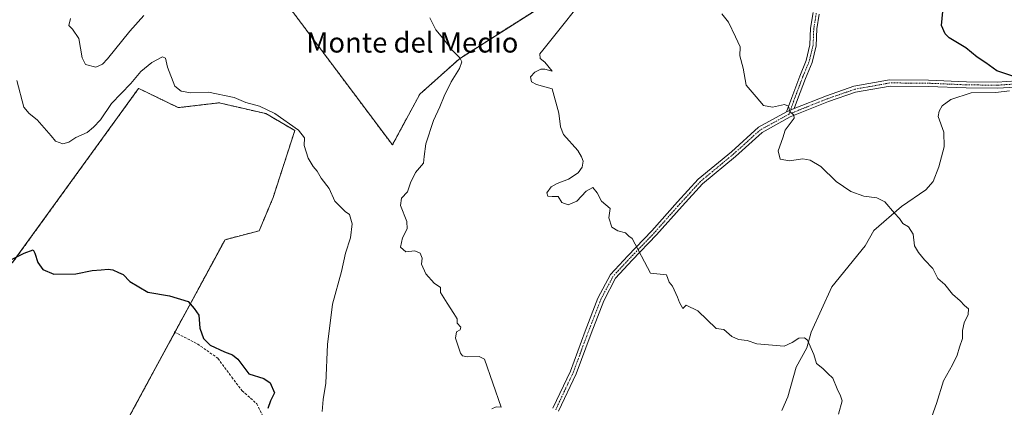
# Model space of a CAD drawing. Units: metres. Extents: x 604037 to 607484, y 4729215 to 4731580.
# Drawn here: x 604463 to 604855, y 4729498 to 4729652 of the extents above; entities that cross this region are included whole.
import ezdxf
from ezdxf.enums import TextEntityAlignment as Align

# ---------------------------------------------------------------- set-up
doc = ezdxf.new("R2010")
doc.units = ezdxf.units.M
doc.header["$MEASUREMENT"] = 0
for name, pattern in [('TRAZO_Y_PUNTO', [1, 0.5, -0.25, 0, -0.25]), ('TRAZOS', [0.75, 0.5, -0.25]), ('TRAZOSX2', [1.5, 1, -0.5])]:
    doc.linetypes.add(name, pattern=pattern)
for name, color, linetype, lineweight in [('Arbolado forestal', 92, 'TRAZOS', 0), ('Arbolado forestal CxS', 92, 'Continuous', 0), ('Camino', 19, 'Continuous', 0), ('Camino Cxs', 19, 'Continuous', 0), ('Camino eje', 39, 'TRAZO_Y_PUNTO', 13), ('Corriente natural lineal', 142, 'Continuous', 13), ('Cultivos herbáceos CxS', 92, 'Continuous', 0), ('Curva de nivel maestra', 36, 'Continuous', 30), ('Curva de nivel normal', 36, 'Continuous', 0), ('Pista no pavimentada', 254, 'Continuous', 13), ('Pista no pavimentada Cxs', 254, 'Continuous', 0), ('Pista pavimentada eje', 135, 'TRAZO_Y_PUNTO', 0), ('Senda', 19, 'TRAZOSX2', 0), ('Texto cartográfico', 19, 'Continuous', 0)]:
    doc.layers.add(name, color=color, linetype=linetype, lineweight=lineweight)
doc.styles.add('Arial', font='txt', dxfattribs={"height": 0.2})

# ---------------------------------------------------------------- blocks, each defined once
blk = doc.blocks.new('*U156')
at = {"layer": 'Cultivos herbáceos CxS', "color": 92, "linetype": 'Continuous', "lineweight": 0}
blk.add_polyline3d([(604460.32, 4729554.96, 599.68), (604510.54, 4729624.32, 603.92), (604510.54, 4729624.31, 603.91), (604510.68, 4729624.25, 603.88), (604511.09, 4729624.05, 603.76), (604511.09, 4729624.05, 603.76), (604526.29, 4729616.67, 603.7), (604542.53, 4729618.58, 604.31), (604558.15, 4729614.98, 604.71), (604561.15, 4729614.28, 604.74), (604572.62, 4729607.59, 604.87), (604563.99, 4729580.94, 603.34), (604558.49, 4729567.76, 602.74), (604544.89, 4729564.22, 601.9), (604495.69, 4729473.42, 595.7), (604527.83, 4729423.37, 594.1), (604526.06, 4729405.58, 593.24), (604449.01, 4729290.54, 585.88)], dxfattribs=at)
blk = doc.blocks.new('*U173')
at = {"layer": 'Curva de nivel normal', "color": 36, "linetype": 'Continuous', "lineweight": 0}
blk.add_polyline3d([(604788.82, 4729494.9, 615), (604790.26, 4729500.24, 615), (604789.62, 4729502.26, 615), (604788.23, 4729505.04, 615), (604786.56, 4729509.25, 615), (604784.58, 4729511.06, 615), (604782.57, 4729513.06, 615), (604780.02, 4729515.1, 615), (604778.93, 4729518.56, 615), (604776.43, 4729524.36, 615), (604775.26, 4729525.22, 615), (604772.97, 4729525.11, 615), (604770.31, 4729523.39, 615), (604767.13, 4729521.88, 615), (604756.31, 4729522.86, 615), (604752.48, 4729524.16, 615), (604748.97, 4729524.63, 615), (604746.38, 4729525.76, 615), (604743.22, 4729528.56, 615), (604740.16, 4729528.97, 615), (604732.84, 4729535.99, 615), (604728.25, 4729538.24, 615), (604726.82, 4729536.94, 615), (604725.53, 4729539.3, 615), (604724.71, 4729541.43, 615), (604722.76, 4729545.7, 615), (604721.41, 4729547.38, 615), (604720.42, 4729550.27, 615), (604714.03, 4729550.98, 615), (604706.76, 4729564.65, 615), (604705.41, 4729565.65, 615), (604704.09, 4729566.92, 615), (604700.98, 4729567.69, 615), (604698.7, 4729569.24, 615), (604697.52, 4729572.9, 615), (604698.03, 4729576.67, 615), (604694.52, 4729579.54, 615), (604692.85, 4729582.8, 615), (604691.08, 4729584.91, 615), (604688.4, 4729583.54, 615), (604684.68, 4729579.58, 615), (604681.36, 4729578, 615), (604678.76, 4729579.04, 615), (604677.32, 4729581.31, 615), (604674.9, 4729581.35, 615), (604673.21, 4729581.53, 615), (604672.76, 4729582.8, 615), (604674.5, 4729585.17, 615), (604676.86, 4729586.57, 615), (604681.44, 4729588.22, 615), (604685.22, 4729590.77, 615), (604686.82, 4729593.06, 615), (604687.22, 4729595.45, 615), (604686.54, 4729597.15, 615), (604685.09, 4729599.7, 615), (604679.42, 4729606.03, 615), (604678.21, 4729609.04, 615), (604677.58, 4729614.51, 615), (604674.9, 4729624.18, 615), (604668.74, 4729625.81, 615), (604666.72, 4729626.9, 615), (604666.34, 4729628.89, 615), (604668, 4729630.81, 615), (604670.4, 4729632.01, 615), (604672.08, 4729631.91, 615), (604674.91, 4729631.17, 615), (604672.04, 4729634.71, 615), (604670.22, 4729636.17, 615), (604670.08, 4729638.08, 615), (604671.21, 4729639.49, 615), (604691.72, 4729665.32, 615)], dxfattribs=at)
blk = doc.blocks.new('*U188')
at = {"layer": 'Curva de nivel normal', "color": 36, "linetype": 'Continuous', "lineweight": 0}
for points in [[(604483.42, 4729652.07, 610), (604482.79, 4729649.32, 610), (604484.2, 4729647.85, 610), (604486.78, 4729644.11, 610), (604488.06, 4729636.5, 610), (604489.48, 4729633.82, 610), (604493.58, 4729632.79, 610), (604496.22, 4729633.93, 610), (604498.18, 4729636, 610), (604507.09, 4729647.05, 610), (604512.6, 4729653.25, 610)], [(604626.35, 4729652.28, 610), (604628.74, 4729647.58, 610), (604631.5, 4729644.27, 610), (604635.24, 4729639.46, 610), (604638.2, 4729636.4, 610), (604639.02, 4729634.8, 610), (604638.14, 4729632.26, 610), (604634.82, 4729626.93, 610), (604631.94, 4729621.26, 610), (604630.25, 4729616.93, 610), (604627.72, 4729611.6, 610), (604624.76, 4729602.26, 610), (604624.03, 4729597.26, 610), (604623.79, 4729594.6, 610), (604620.58, 4729590.9, 610), (604618.65, 4729586.81, 610), (604617.46, 4729583.18, 610), (604615.06, 4729580.71, 610), (604614.62, 4729577.75, 610), (604617.2, 4729571.43, 610), (604617.36, 4729568.48, 610), (604615.39, 4729564.94, 610), (604614.64, 4729561.25, 610), (604616.79, 4729559.38, 610), (604620.3, 4729559.79, 610), (604622.46, 4729558.82, 610), (604623.2, 4729556.93, 610), (604623.03, 4729554.5, 610), (604624.67, 4729550.62, 610), (604628.04, 4729546.99, 610), (604630.52, 4729545.18, 610), (604630.55, 4729543.19, 610), (604633.22, 4729539, 610), (604635.78, 4729534.9, 610), (604637.18, 4729532.82, 610), (604637.22, 4729531.01, 610), (604638.6, 4729529.46, 610), (604638.4, 4729528.45, 610), (604636.89, 4729527.64, 610), (604636.57, 4729525.14, 610), (604638.55, 4729519.21, 610), (604639.32, 4729518.15, 610), (604641.33, 4729517.67, 610), (604645.92, 4729517.87, 610), (604648.06, 4729516.82, 610), (604654.66, 4729497.72, 610), (604652.72, 4729497.78, 610), (604650.98, 4729496.97, 610)]]:
    blk.add_polyline3d(points, dxfattribs=at)
blk = doc.blocks.new('*U193')
at = {"layer": 'Curva de nivel normal', "color": 36, "linetype": 'Continuous', "lineweight": 0}
blk.add_polyline3d([(604462.06, 4729627.5, 605), (604464.96, 4729616.83, 605), (604467, 4729614.32, 605), (604470.17, 4729611.78, 605), (604475.76, 4729605.48, 605), (604477.55, 4729603.35, 605), (604480.41, 4729602.33, 605), (604482.73, 4729602.98, 605), (604485.56, 4729604.86, 605), (604490.02, 4729606.8, 605), (604492.6, 4729608.9, 605), (604495.44, 4729611.78, 605), (604499.8, 4729618.34, 605), (604507.38, 4729626.22, 605), (604511.36, 4729630.96, 605), (604515.82, 4729634.66, 605), (604519.97, 4729636.83, 605), (604521.25, 4729636.32, 605), (604521.98, 4729632.81, 605), (604524.96, 4729625.15, 605), (604527.5, 4729623.15, 605), (604531.23, 4729622.59, 605), (604538.34, 4729622.83, 605), (604548.5, 4729620.76, 605), (604553.18, 4729618.77, 605), (604558.64, 4729617.23, 605), (604564.75, 4729614.34, 605), (604574.11, 4729607.69, 605), (604576.53, 4729604.72, 605), (604576.39, 4729601.63, 605), (604577.92, 4729596.62, 605), (604579.94, 4729593.28, 605), (604581.48, 4729591.49, 605), (604583.14, 4729588.64, 605), (604586.27, 4729584.52, 605), (604588.52, 4729579.46, 605), (604592.71, 4729575.47, 605), (604594.39, 4729574.18, 605), (604595.43, 4729570.58, 605), (604594.77, 4729564.91, 605), (604592.83, 4729558.82, 605), (604591.22, 4729551.58, 605), (604587.64, 4729538.61, 605), (604585.68, 4729522.61, 605), (604584.96, 4729507.28, 605), (604583.86, 4729500.71, 605), (604583.44, 4729496.01, 605)], dxfattribs=at)
blk = doc.blocks.new('*U204')
at = {"layer": 'Curva de nivel normal', "color": 36, "linetype": 'Continuous', "lineweight": 0}
blk.add_polyline3d([(604825.86, 4729493.95, 620), (604827.74, 4729499.11, 620), (604830.56, 4729508.1, 620), (604834.09, 4729514.54, 620), (604835.99, 4729518.4, 620), (604836.85, 4729521.54, 620), (604838.02, 4729524.91, 620), (604838.12, 4729528.16, 620), (604838.75, 4729531.14, 620), (604840.3, 4729534.52, 620), (604840.42, 4729536.73, 620), (604838.82, 4729538.02, 620), (604837.17, 4729539.96, 620), (604834.08, 4729542.64, 620), (604831.04, 4729546.37, 620), (604828.25, 4729548.82, 620), (604826.31, 4729552.82, 620), (604823, 4729556.17, 620), (604820.63, 4729559.17, 620), (604818.98, 4729561.72, 620), (604818.38, 4729566.46, 620), (604816.56, 4729569.29, 620), (604814.36, 4729570.7, 620), (604812.97, 4729572.68, 620), (604810.99, 4729574.77, 620), (604807.12, 4729579.27, 620), (604803.96, 4729580.86, 620), (604798.85, 4729581.45, 620), (604793.66, 4729583.31, 620), (604787.79, 4729587.3, 620), (604781.76, 4729593.24, 620), (604777.48, 4729595.8, 620), (604774.64, 4729596.38, 620), (604769.28, 4729595.57, 620), (604765.53, 4729596.16, 620), (604764.82, 4729599.52, 620), (604766.62, 4729604.73, 620), (604767.61, 4729607.78, 620), (604771.17, 4729612.52, 620), (604771.04, 4729613.62, 620), (604769.46, 4729615.08, 620), (604768.9, 4729617.19, 620), (604767.28, 4729617.91, 620), (604762.56, 4729616.82, 620), (604759.01, 4729617.51, 620), (604756.08, 4729620.93, 620), (604752.03, 4729625.6, 620), (604750.84, 4729632.33, 620), (604749.6, 4729637.19, 620), (604749.64, 4729640.86, 620), (604747.79, 4729644.81, 620), (604745.07, 4729650.68, 620), (604742.35, 4729653.97, 620)], dxfattribs=at)
blk = doc.blocks.new('*U215')
at = {"layer": 'Curva de nivel maestra', "color": 36, "linetype": 'Continuous', "lineweight": 30}
blk.add_polyline3d([(604858.91, 4729628.92, 625), (604851.72, 4729631.24, 625), (604847.28, 4729634.49, 625), (604843.9, 4729636.76, 625), (604839.4, 4729640.36, 625), (604832.79, 4729644.42, 625), (604831.21, 4729645.95, 625), (604829.77, 4729649.33, 625), (604830.18, 4729654.89, 625), (604828.71, 4729659.98, 625), (604829.22, 4729663.29, 625), (604832.3, 4729666.29, 625), (604834.68, 4729668.38, 625), (604837.55, 4729668.92, 625), (604859.46, 4729682.12, 625)], dxfattribs=at)
blk = doc.blocks.new('*U222')
at = {"layer": 'Curva de nivel maestra', "color": 36, "linetype": 'Continuous', "lineweight": 30}
blk.add_polyline3d([(604449.87, 4729551.51, 600), (604465, 4729558.82, 600), (604468.66, 4729560.2, 600), (604469.34, 4729558.83, 600), (604470.52, 4729555.11, 600), (604472.5, 4729552.42, 600), (604476.86, 4729550.46, 600), (604485.52, 4729550.7, 600), (604492.1, 4729552.02, 600), (604495.71, 4729552.18, 600), (604498.43, 4729552.56, 600), (604500.31, 4729552.21, 600), (604502.56, 4729551.15, 600), (604504.42, 4729550.34, 600), (604507.02, 4729547.62, 600), (604514.25, 4729543.4, 600), (604522.75, 4729541.87, 600), (604530.22, 4729539.71, 600), (604532.66, 4729536.88, 600), (604534.44, 4729534.19, 600), (604534.87, 4729529.09, 600), (604536.37, 4729524.97, 600), (604538.99, 4729522.27, 600), (604544.66, 4729519.63, 600), (604547.81, 4729518.52, 600), (604549.92, 4729516.76, 600), (604554.36, 4729510.94, 600), (604560.35, 4729509.12, 600), (604562.86, 4729507.33, 600), (604564.53, 4729503.34, 600), (604562.95, 4729500.22, 600), (604561.94, 4729497.21, 600)], dxfattribs=at)

msp = doc.modelspace()

# ---------------------------------------------------------------- linework, layer by layer
at = {"layer": 'Arbolado forestal', "color": 92, "linetype": 'TRAZOS', "lineweight": 0}
for points in [[(604571.32, 4729655.38, 607.88), (604611.43, 4729601.86, 607.53), (604622.31, 4729622.02, 608.5), (604638.08, 4729636.11, 610.01), (604678.78, 4729662.07, 613.71)], [(604449.01, 4729290.54, 585.88), (604526.06, 4729405.58, 593.24), (604527.83, 4729423.37, 594.1), (604495.69, 4729473.42, 595.7), (604524.96, 4729527.44, 599.16), (604544.89, 4729564.22, 601.9), (604558.49, 4729567.76, 602.74), (604563.99, 4729580.94, 603.34), (604572.62, 4729607.59, 604.87), (604561.15, 4729614.28, 604.74), (604558.15, 4729614.98, 604.71), (604542.53, 4729618.58, 604.31), (604526.29, 4729616.67, 603.7), (604511.09, 4729624.05, 603.76), (604510.68, 4729624.25, 603.88), (604510.54, 4729624.31, 603.92), (604510.54, 4729624.32, 603.92), (604460.31, 4729554.96, 599.68)]]:
    msp.add_polyline3d(points, dxfattribs=at)
at = {"layer": 'Arbolado forestal CxS', "color": 92, "linetype": 'Continuous', "lineweight": 0}
for points in [[(604571.32, 4729655.38, 607.88), (604611.43, 4729601.86, 607.53), (604622.31, 4729622.02, 608.5), (604638.08, 4729636.11, 610.01), (604678.78, 4729662.07, 613.71)], [(604449.01, 4729290.54, 585.88), (604526.06, 4729405.58, 593.24), (604527.83, 4729423.37, 594.1), (604495.69, 4729473.42, 595.7), (604544.89, 4729564.22, 601.9), (604558.49, 4729567.76, 602.74), (604563.99, 4729580.94, 603.34), (604572.62, 4729607.59, 604.87), (604561.15, 4729614.28, 604.74), (604558.15, 4729614.98, 604.71), (604542.53, 4729618.58, 604.31), (604526.29, 4729616.67, 603.7), (604511.09, 4729624.05, 603.76), (604510.68, 4729624.25, 603.88), (604510.54, 4729624.31, 603.91), (604510.54, 4729624.32, 603.92), (604460.32, 4729554.96, 599.68)]]:
    msp.add_polyline3d(points, dxfattribs=at)
at = {"layer": 'Camino', "color": 19, "linetype": 'Continuous', "lineweight": 0}
for points in [[(604768.06, 4729614.99, 619.88), (604770.15, 4729620.76, 620.18), (604773.35, 4729629.2, 620.62), (604775.87, 4729635.34, 621), (604777.43, 4729641.62, 621.44), (604777.68, 4729648.21, 621.72), (604778.72, 4729654.48, 621.88)], [(604781.14, 4729653.79, 621.9), (604780.17, 4729647.96, 621.7), (604779.92, 4729641.27, 621.5), (604778.25, 4729634.56, 621.15), (604775.67, 4729628.28, 620.69), (604772.49, 4729619.89, 620.25), (604771.2, 4729616.31, 620.02)], [(604768.06, 4729614.99, 619.88), (604771.2, 4729616.31, 620.02)]]:
    msp.add_polyline3d(points, dxfattribs=at)
at = {"layer": 'Camino Cxs', "color": 19, "linetype": 'Continuous', "lineweight": 0}
msp.add_polyline3d([(604781.14, 4729653.79, 621.9), (604780.17, 4729647.96, 621.7), (604779.92, 4729641.27, 621.5), (604778.25, 4729634.56, 621.15), (604775.67, 4729628.28, 620.69), (604772.49, 4729619.89, 620.25), (604771.2, 4729616.31, 620.02), (604771.2, 4729616.31, 620.02), (604768.06, 4729614.99, 619.88), (604770.15, 4729620.76, 620.18), (604773.35, 4729629.2, 620.62), (604775.87, 4729635.34, 621), (604777.43, 4729641.62, 621.44), (604777.68, 4729648.21, 621.72), (604778.72, 4729654.48, 621.88)], dxfattribs=at)
at = {"layer": 'Camino eje', "color": 39, "linetype": 'TRAZO_Y_PUNTO', "lineweight": 13}
msp.add_polyline3d([(604779.93, 4729654.14, 621.89), (604778.93, 4729648.09, 621.71), (604778.68, 4729641.45, 621.47), (604777.06, 4729634.95, 621.05), (604774.51, 4729628.74, 620.65), (604771.32, 4729620.33, 620.19), (604770.68, 4729618.54, 620.11), (604769.06, 4729614.08, 619.86)], dxfattribs=at)
at = {"layer": 'Corriente natural lineal', "color": 142, "linetype": 'Continuous', "lineweight": 13}
msp.add_polyline3d([(604856.77, 4729623.37, 624.58), (604851.3, 4729622.73, 624.22), (604841.51, 4729622.59, 623.79), (604833.47, 4729619.91, 623.4), (604830, 4729617.4, 623.29), (604828.8, 4729615.25, 623.26), (604828.35, 4729613.13, 623.22), (604830.65, 4729606.9, 622.89), (604830.8, 4729601.12, 622.49), (604828.6, 4729593.17, 621.85), (604826.36, 4729587.27, 621.19), (604823.54, 4729583.99, 620.94), (604813.77, 4729577.44, 620.24), (604802.77, 4729567.88, 619.09), (604799.32, 4729561.82, 618.72), (604786.13, 4729545.48, 616.78), (604777.96, 4729527.55, 615.22), (604776.21, 4729521.33, 614.76), (604771.97, 4729513.54, 613.83), (604768.68, 4729501.8, 613.11), (604766.25, 4729496.37, 612.69)], dxfattribs=at)
at = {"layer": 'Cultivos herbáceos CxS', "color": 92, "linetype": 'Continuous', "lineweight": 0}
for points in [[(604678.78, 4729662.07, 613.71), (604638.08, 4729636.11, 610.01), (604622.31, 4729622.02, 608.5), (604611.43, 4729601.86, 607.53), (604571.32, 4729655.38, 607.88)], [(604571.32, 4729655.38, 607.88), (604611.43, 4729601.86, 607.53), (604622.31, 4729622.02, 608.5), (604638.08, 4729636.11, 610.01), (604678.78, 4729662.07, 613.71)], [(604449.01, 4729290.54, 585.88), (604526.06, 4729405.58, 593.24), (604527.83, 4729423.37, 594.1), (604495.69, 4729473.42, 595.7), (604524.96, 4729527.44, 599.16), (604544.89, 4729564.22, 601.9), (604558.49, 4729567.76, 602.74), (604563.99, 4729580.94, 603.34), (604572.62, 4729607.59, 604.87), (604561.15, 4729614.28, 604.74), (604558.15, 4729614.98, 604.71), (604542.53, 4729618.58, 604.31), (604526.29, 4729616.67, 603.7), (604511.09, 4729624.05, 603.76), (604510.68, 4729624.25, 603.88), (604510.54, 4729624.31, 603.92), (604510.54, 4729624.32, 603.92), (604460.31, 4729554.96, 599.68)]]:
    msp.add_polyline3d(points, dxfattribs=at)
at = {"layer": 'Pista no pavimentada', "color": 254, "linetype": 'Continuous', "lineweight": 13}
for points in [[(604771.2, 4729616.31, 620.02), (604783.94, 4729621.39, 620.99), (604794.9, 4729625.18, 621.8), (604809.1, 4729627.74, 622.56), (604824.57, 4729627.62, 623.18), (604839.63, 4729626.97, 623.8), (604851.89, 4729626.84, 624.45), (604863.4, 4729627.6, 625.14)], [(604863.81, 4729625.12, 625.14), (604851.96, 4729624.34, 624.3), (604839.56, 4729624.47, 623.72), (604824.51, 4729625.12, 623.09), (604809.31, 4729625.24, 622.36), (604795.53, 4729622.75, 621.77), (604784.82, 4729619.05, 620.87), (604769.61, 4729612.99, 619.86), (604758.45, 4729606.85, 619.01), (604747.84, 4729597.28, 618.06), (604734.74, 4729586.44, 617), (604726.66, 4729577.59, 616.11), (604716.44, 4729566.09, 615.06), (604706.77, 4729556.06, 614.28), (604700.14, 4729548.88, 613.52), (604695.43, 4729539.99, 613.06), (604690.38, 4729527.02, 612.35), (604684.47, 4729510.99, 611.18), (604677.45, 4729496.14, 610.17)], [(604675.22, 4729497.26, 610.22), (604682.16, 4729511.96, 611.22), (604688.04, 4729527.9, 612.27), (604693.15, 4729541.03, 612.97), (604698.08, 4729550.34, 613.56), (604704.95, 4729557.78, 614.29), (604714.6, 4729567.79, 615.27), (604724.81, 4729579.26, 616.21), (604733.01, 4729588.26, 616.95), (604746.2, 4729599.18, 618.11), (604756.99, 4729608.9, 619.06), (604768.06, 4729614.99, 619.88)], [(604768.06, 4729614.99, 619.88), (604771.2, 4729616.31, 620.02)]]:
    msp.add_polyline3d(points, dxfattribs=at)
at = {"layer": 'Pista no pavimentada Cxs', "color": 254, "linetype": 'Continuous', "lineweight": 0}
for points in [[(604675.22, 4729497.26, 610.22), (604682.16, 4729511.96, 611.22), (604688.04, 4729527.9, 612.27), (604693.15, 4729541.03, 612.97), (604698.08, 4729550.34, 613.56), (604704.95, 4729557.78, 614.29), (604714.6, 4729567.79, 615.27), (604724.81, 4729579.26, 616.21), (604733.01, 4729588.26, 616.95), (604746.2, 4729599.18, 618.11), (604756.99, 4729608.9, 619.06), (604768.06, 4729614.99, 619.88), (604771.2, 4729616.31, 620.02), (604783.94, 4729621.39, 620.99), (604794.9, 4729625.18, 621.8), (604809.1, 4729627.74, 622.56), (604824.57, 4729627.62, 623.18), (604839.63, 4729626.97, 623.8), (604851.89, 4729626.84, 624.45), (604863.4, 4729627.6, 625.14)], [(604863.81, 4729625.12, 625.14), (604851.96, 4729624.34, 624.3), (604839.56, 4729624.47, 623.72), (604824.51, 4729625.12, 623.09), (604809.31, 4729625.24, 622.36), (604795.53, 4729622.75, 621.77), (604784.82, 4729619.05, 620.87), (604769.61, 4729612.99, 619.86), (604758.45, 4729606.85, 619.01), (604747.84, 4729597.28, 618.06), (604734.74, 4729586.44, 617), (604726.66, 4729577.59, 616.11), (604716.44, 4729566.09, 615.06), (604706.77, 4729556.06, 614.28), (604700.14, 4729548.88, 613.52), (604695.43, 4729539.99, 613.06), (604690.38, 4729527.02, 612.35), (604684.47, 4729510.99, 611.18), (604677.45, 4729496.14, 610.17)]]:
    msp.add_polyline3d(points, dxfattribs=at)
at = {"layer": 'Pista pavimentada eje', "color": 135, "linetype": 'TRAZO_Y_PUNTO', "lineweight": 0}
for points in [[(604895.17, 4729638.93, 627.54), (604890.42, 4729636.12, 627.07), (604885.81, 4729633.46, 626.76), (604879.86, 4729631.28, 626.25), (604874.06, 4729629.16, 625.83), (604863.61, 4729626.36, 625.14), (604851.93, 4729625.59, 624.38), (604839.6, 4729625.72, 623.76), (604824.54, 4729626.37, 623.14), (604809.21, 4729626.49, 622.46), (604802.11, 4729625.21, 622.1), (604795.22, 4729623.97, 621.77), (604784.38, 4729620.22, 620.94), (604770.41, 4729614.65, 619.91), (604769.06, 4729614.08, 619.86)], [(604769.06, 4729614.08, 619.86), (604763.26, 4729610.92, 619.4), (604757.72, 4729607.88, 619.02), (604752.33, 4729603.02, 618.54), (604747.02, 4729598.23, 618.05), (604740.47, 4729592.81, 617.58), (604733.88, 4729587.35, 616.97), (604729.78, 4729582.85, 616.58), (604725.74, 4729578.43, 616.15), (604720.63, 4729572.69, 615.67), (604715.52, 4729566.94, 615.16), (604705.86, 4729556.92, 614.28), (604699.11, 4729549.61, 613.53), (604694.29, 4729540.51, 613.01), (604689.21, 4729527.46, 612.31), (604683.32, 4729511.48, 611.2), (604679.81, 4729504.05, 610.61), (604676.34, 4729496.7, 610.16)]]:
    msp.add_polyline3d(points, dxfattribs=at)
at = {"layer": 'Senda', "color": 19, "linetype": 'TRAZOSX2', "lineweight": 0}
msp.add_polyline3d([(604524.66, 4729527.6, 599.15), (604533.97, 4729522.79, 599.36), (604542.07, 4729517.1, 599.54), (604547.55, 4729509.65, 599.33), (604551.7, 4729504.22, 599.22), (604557.5, 4729499.06, 599.27), (604562.46, 4729488.9, 599.06), (604566.52, 4729475.18, 599.62), (604569.62, 4729449.19, 600.54), (604571.5, 4729438.28, 601.35), (604572.94, 4729428.18, 602.39), (604577.63, 4729419.67, 602.04), (604583.65, 4729408.92, 601.69), (604588.09, 4729396.25, 601.11), (604591.16, 4729386.43, 600.48)], dxfattribs=at)

# ---------------------------------------------------------------- block references
at = {"layer": 'Cultivos herbáceos CxS', "color": 92, "linetype": 'Continuous', "lineweight": 0}
msp.add_blockref('*U156', (0, 0), dxfattribs=at)
at = {"layer": 'Curva de nivel maestra', "color": 36, "linetype": 'Continuous', "lineweight": 30}
for name in ['*U215', '*U222']:
    msp.add_blockref(name, (0, 0), dxfattribs=at)
at = {"layer": 'Curva de nivel normal', "color": 36, "linetype": 'Continuous', "lineweight": 0}
for name in ['*U204', '*U173', '*U188', '*U193']:
    msp.add_blockref(name, (0, 0), dxfattribs=at)

# ---------------------------------------------------------------- texts
at = {"layer": 'Texto cartográfico', "color": 19, "linetype": 'Continuous', "lineweight": 0, "style": 'Arial'}
msp.add_text('Monte del Medio', height=8, dxfattribs=at).set_placement((604619.32, 4729642.54), align=Align.MIDDLE_CENTER)

doc.saveas('drawing.dxf')
